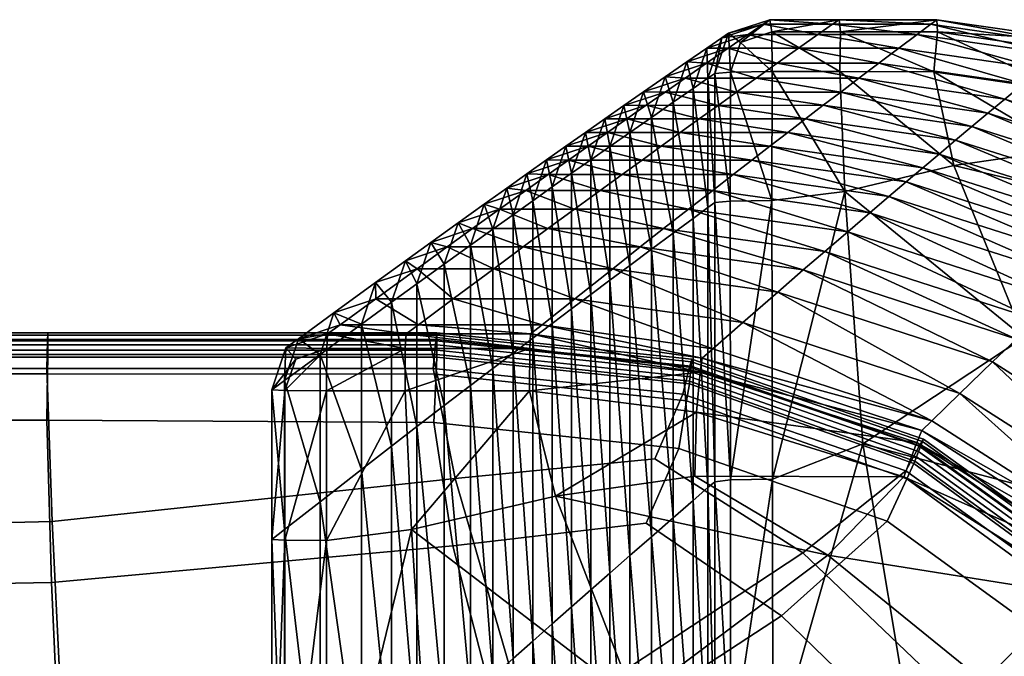
# Model space of a CAD drawing. Units: metres. Extents: x -0.462 to 0.462, y -0.463 to 0.463.
# Drawn here: x 0.394 to 0.435, y 0.436 to 0.463 of the extents above; entities that cross this region are included whole.
import ezdxf

# ---------------------------------------------------------------- set-up
doc = ezdxf.new("R2010")
doc.units = ezdxf.units.M
doc.header["$MEASUREMENT"] = 0
doc.layers.add('Layer001', color=7, linetype='Continuous', true_color=0x876e08)

# ---------------------------------------------------------------- blocks, each defined once
blk = doc.blocks.new('a29c1f14-3b85-4a56-9586-db75f5b9cfe3')
at = {"layer": 'Layer001', "color": 53, "true_color": 0xe0c657, "invisible_edges": 12}
for points in [[(0.394983, 0.442044, 0.395007), (0.368268, 0.441443, 0.395007), (0.368268, 0.448439, 0.395007)], [(0.368268, 0.441443, 0.395007), (0.394983, 0.442044, 0.395007), (0.395756, 0.425977, 0.395007)], [(0.395756, 0.425977, 0.395007), (0.368268, 0.423575, 0.395007), (0.368268, 0.441443, 0.395007)], [(0.368268, 0.422027, 0.420007), (0.395618, 0.424239, 0.420007), (0.394957, 0.43949, 0.420003)], [(0.394957, 0.43949, 0.420003), (0.368268, 0.438976, 0.420003), (0.368268, 0.422027, 0.420007)]]:
    blk.add_3dface(points, dxfattribs=at)
at = {"layer": 'Layer001', "color": 214, "true_color": 0xb11c95}
mesh = blk.add_polyface(dxfattribs=at)
corners = [(0.423771, 0.462074, 0.001015), (0.425071, 0.462527, 0.000571), (0.425088, 0.460862), (0.423343, 0.460838, 0.000571), (0.418885, 0.459438, 0.095266), (0.419715, 0.460016, 0.07767), (0.419139, 0.458316, 0.07767), (0.422826, 0.45945, 0.112146), (0.423605, 0.460006, 0.095266), (0.420616, 0.460006, 0.095266), (0.419819, 0.459451, 0.112146), (0.424418, 0.460583, 0.07767), (0.421446, 0.460583, 0.07767), (0.427225, 0.459451, 0.112146), (0.420621, 0.460645, 0.058448), (0.420045, 0.458947, 0.058448), (0.421527, 0.461273, 0.039192), (0.420951, 0.459578, 0.039192), (0.425305, 0.461211, 0.058448), (0.422351, 0.461211, 0.058448), (0.423256, 0.461838, 0.039192), (0.422359, 0.461848, 0.021491), (0.421783, 0.460155, 0.021491), (0.422983, 0.462277, 0.008227), (0.422407, 0.460587, 0.008227), (0.424088, 0.462412, 0.021491), (0.426192, 0.461838, 0.039192), (0.424711, 0.462841, 0.008227), (0.423264, 0.46247, 0.002284), (0.422688, 0.46078, 0.002284), (0.424992, 0.463033, 0.002284), (0.422037, 0.458886, 0.129216)]
mesh.append_faces([[corners[k] for k in face] for face in [(0, 1, 2), (2, 3, 0), (4, 5, 6), (7, 8, 9), (9, 10, 7), (8, 11, 12), (12, 9, 8), (5, 4, 9), (9, 12, 5), (10, 9, 4), (8, 7, 13), (5, 14, 15), (14, 16, 17), (17, 15, 14), (11, 18, 19), (19, 12, 11), (20, 19, 18), (16, 14, 19), (19, 20, 16), (14, 5, 12), (12, 19, 14), (16, 21, 22), (22, 17, 16), (21, 23, 24), (24, 22, 21), (25, 20, 26), (23, 21, 25), (25, 27, 23), (21, 16, 20), (20, 25, 21), (23, 28, 29), (29, 24, 23), (28, 0, 3), (3, 29, 28), (0, 28, 30), (30, 1, 0), (28, 23, 27), (27, 30, 28), (31, 7, 10)]], dxfattribs={"vtx2": -1, "color": 214})
mesh = blk.add_polyface(dxfattribs=at)
corners = [(0.432689, 0.456939), (0.428127, 0.455849), (0.427925, 0.460862), (0.431859, 0.460847), (0.427954, 0.462527, 0.000571), (0.425083, 0.455477), (0.425088, 0.460862), (0.425071, 0.462527, 0.000571), (0.430692, 0.456245, 0.180984), (0.431388, 0.456835, 0.163557), (0.424998, 0.457746, 0.163557), (0.424244, 0.457164, 0.180984), (0.432073, 0.457413, 0.146384), (0.425742, 0.458317, 0.146384), (0.427956, 0.460006, 0.095266), (0.427225, 0.459451, 0.112146), (0.43344, 0.458561, 0.112146), (0.428719, 0.460583, 0.07767), (0.434114, 0.459124, 0.095266), (0.424418, 0.460583, 0.07767), (0.423605, 0.460006, 0.095266), (0.425305, 0.461211, 0.058448), (0.426192, 0.461838, 0.039192), (0.423256, 0.461838, 0.039192), (0.429552, 0.461211, 0.058448), (0.430385, 0.461838, 0.039192), (0.427006, 0.462412, 0.021491), (0.424088, 0.462412, 0.021491), (0.427616, 0.462841, 0.008227), (0.424711, 0.462841, 0.008227), (0.43115, 0.462412, 0.021491), (0.431722, 0.462841, 0.008227), (0.427892, 0.463033, 0.002284), (0.424992, 0.463033, 0.002284), (0.43198, 0.463033, 0.002284), (0.426485, 0.458886, 0.129216), (0.422826, 0.45945, 0.112146), (0.432758, 0.45799, 0.129216)]
mesh.append_faces([[corners[k] for k in face] for face in [(0, 1, 2), (3, 2, 4), (1, 5, 6), (6, 2, 1), (7, 4, 2), (2, 6, 7), (8, 9, 10), (10, 11, 8), (9, 12, 13), (13, 10, 9), (14, 15, 16), (17, 14, 18), (19, 20, 14), (14, 17, 19), (15, 14, 20), (21, 22, 23), (22, 21, 24), (24, 25, 22), (21, 19, 17), (17, 24, 21), (22, 26, 27), (26, 28, 29), (29, 27, 26), (28, 26, 30), (30, 31, 28), (26, 22, 25), (25, 30, 26), (28, 32, 33), (33, 29, 28), (32, 4, 7), (7, 33, 32), (4, 32, 34), (32, 28, 31), (31, 34, 32), (35, 15, 36), (12, 37, 35), (35, 13, 12), (15, 35, 37)]], dxfattribs={"vtx2": -1, "color": 214})
mesh = blk.add_polyface(dxfattribs=at)
corners = [(0.442066, 0.454686), (0.437342, 0.457601), (0.437374, 0.460047), (0.444958, 0.457696), (0.437757, 0.461691, 0.000571), (0.432689, 0.456939), (0.431859, 0.460847), (0.427925, 0.460862), (0.427954, 0.462527, 0.000571), (0.431999, 0.462523, 0.000571), (0.43344, 0.458561, 0.112146), (0.434114, 0.459124, 0.095266), (0.427956, 0.460006, 0.095266), (0.434817, 0.459708, 0.07767), (0.428719, 0.460583, 0.07767), (0.442524, 0.456477, 0.095266), (0.44318, 0.457084, 0.07767), (0.441895, 0.455893, 0.112146), (0.435585, 0.460344, 0.058448), (0.429552, 0.461211, 0.058448), (0.436354, 0.460979, 0.039192), (0.430385, 0.461838, 0.039192), (0.443897, 0.457744, 0.058448), (0.444616, 0.458402, 0.039192), (0.437059, 0.46156, 0.021491), (0.43115, 0.462412, 0.021491), (0.437586, 0.461995, 0.008227), (0.431722, 0.462841, 0.008227), (0.445274, 0.459006, 0.021491), (0.437823, 0.462189, 0.002284), (0.43198, 0.463033, 0.002284), (0.445988, 0.459659, 0.002284), (0.445767, 0.459457, 0.008227), (0.432758, 0.45799, 0.129216), (0.441258, 0.455301, 0.129216), (0.427225, 0.459451, 0.112146)]
mesh.append_faces([[corners[k] for k in face] for face in [(0, 1, 2), (2, 3, 0), (3, 2, 4), (1, 5, 6), (6, 2, 1), (7, 6, 5), (8, 9, 6), (9, 4, 2), (2, 6, 9), (10, 11, 12), (11, 13, 14), (13, 11, 15), (15, 16, 13), (11, 10, 17), (17, 15, 11), (13, 18, 19), (19, 14, 13), (18, 20, 21), (21, 19, 18), (20, 18, 22), (22, 23, 20), (18, 13, 16), (16, 22, 18), (20, 24, 25), (25, 21, 20), (24, 26, 27), (27, 25, 24), (26, 24, 28), (24, 20, 23), (23, 28, 24), (26, 29, 30), (30, 27, 26), (29, 4, 9), (9, 30, 29), (30, 9, 8), (4, 29, 31), (29, 26, 32), (10, 33, 34), (33, 10, 35)]], dxfattribs={"vtx2": -1, "color": 214})
mesh = blk.add_polyface(dxfattribs=at)
corners = [(0.425083, 0.455477), (0.423341, 0.455448, 0.000571), (0.423343, 0.460838, 0.000571), (0.425088, 0.460862), (0.425324, 0.451642, 0.314927), (0.426389, 0.452566, 0.288367), (0.419577, 0.45353, 0.288367), (0.418422, 0.452617, 0.314927), (0.427289, 0.45334, 0.265961), (0.420552, 0.454294, 0.265961), (0.421598, 0.45511, 0.241933), (0.422605, 0.455894, 0.218758), (0.428253, 0.454166, 0.241933), (0.417902, 0.455894, 0.218758), (0.416829, 0.45511, 0.241933), (0.419649, 0.457164, 0.180984), (0.41882, 0.456562, 0.198913), (0.423466, 0.456562, 0.198913), (0.424244, 0.457164, 0.180984), (0.420453, 0.457746, 0.163557), (0.421245, 0.458317, 0.146384), (0.418203, 0.458317, 0.146384), (0.424998, 0.457746, 0.163557), (0.425742, 0.458317, 0.146384), (0.420045, 0.458947, 0.058448), (0.419139, 0.458316, 0.07767), (0.419715, 0.460016, 0.07767), (0.420953, 0.454103, 0.039192), (0.420046, 0.453431, 0.058448), (0.420951, 0.459578, 0.039192), (0.419139, 0.452757, 0.07767), (0.422407, 0.45518, 0.008227), (0.421784, 0.454719, 0.021491), (0.421783, 0.460155, 0.021491), (0.422407, 0.460587, 0.008227), (0.422688, 0.455386, 0.002284), (0.422688, 0.46078, 0.002284), (0.422826, 0.45945, 0.112146), (0.422037, 0.458886, 0.129216), (0.426485, 0.458886, 0.129216), (0.419013, 0.458886, 0.129216), (0.419819, 0.459451, 0.112146)]
mesh.append_faces([[corners[k] for k in face] for face in [(0, 1, 2), (2, 3, 0), (4, 5, 6), (6, 7, 4), (5, 8, 9), (9, 6, 5), (10, 9, 8), (11, 10, 12), (10, 11, 13), (9, 10, 14), (15, 16, 17), (17, 18, 15), (16, 13, 11), (11, 17, 16), (19, 20, 21), (20, 19, 22), (22, 23, 20), (19, 15, 18), (18, 22, 19), (24, 25, 26), (27, 28, 24), (24, 29, 27), (28, 30, 25), (25, 24, 28), (31, 32, 33), (33, 34, 31), (32, 27, 29), (29, 33, 32), (1, 35, 36), (36, 2, 1), (35, 31, 34), (34, 36, 35), (37, 38, 39), (38, 20, 23), (23, 39, 38), (20, 38, 40), (40, 21, 20), (41, 40, 38)]], dxfattribs={"vtx2": -1, "color": 214})
mesh = blk.add_polyface(dxfattribs=at)
corners = [(0.415715, 0.454294, 0.265961), (0.414677, 0.45353, 0.288367), (0.419577, 0.45353, 0.288367), (0.420552, 0.454294, 0.265961), (0.418422, 0.452617, 0.314927), (0.416829, 0.45511, 0.241933), (0.417902, 0.455894, 0.218758), (0.414789, 0.455894, 0.218758), (0.421598, 0.45511, 0.241933), (0.41882, 0.456562, 0.198913), (0.415727, 0.456562, 0.198913), (0.419649, 0.457164, 0.180984), (0.416574, 0.457164, 0.180984), (0.414837, 0.456591, 0.180984), (0.415659, 0.457174, 0.163557), (0.416468, 0.457747, 0.146384), (0.41589, 0.456036, 0.146384), (0.420453, 0.457746, 0.163557), (0.417395, 0.457746, 0.163557), (0.418203, 0.458317, 0.146384), (0.418087, 0.458882, 0.112146), (0.418885, 0.459438, 0.095266), (0.418308, 0.457735, 0.095266), (0.417509, 0.457176, 0.112146), (0.419139, 0.458316, 0.07767), (0.419139, 0.452757, 0.07767), (0.418308, 0.452138, 0.095266), (0.417509, 0.451542, 0.112146), (0.419819, 0.459451, 0.112146), (0.417279, 0.458317, 0.129216), (0.419013, 0.458886, 0.129216), (0.416701, 0.450937, 0.129216), (0.416701, 0.456609, 0.129216), (0.41589, 0.450327, 0.146384), (0.416836, 0.451358, 0.351419), (0.413446, 0.452617, 0.314927)]
mesh.append_faces([[corners[k] for k in face] for face in [(0, 1, 2), (2, 3, 0), (4, 2, 1), (5, 6, 7), (6, 5, 8), (5, 0, 3), (6, 9, 10), (10, 7, 6), (9, 11, 12), (12, 10, 9), (10, 12, 13), (14, 15, 16), (11, 17, 18), (18, 12, 11), (19, 18, 17), (15, 14, 18), (18, 19, 15), (12, 18, 14), (20, 21, 22), (22, 23, 20), (24, 22, 21), (25, 26, 22), (22, 24, 25), (26, 27, 23), (23, 22, 26), (21, 20, 28), (20, 29, 30), (30, 28, 20), (29, 15, 19), (19, 30, 29), (27, 31, 32), (32, 23, 27), (31, 33, 16), (16, 32, 31), (15, 29, 32), (32, 16, 15), (29, 20, 23), (23, 32, 29), (34, 4, 35)]], dxfattribs={"vtx2": -1, "color": 214})
mesh = blk.add_polyface(dxfattribs=at)
corners = [(0.425099, 0.443811), (0.425083, 0.455477), (0.428127, 0.455849), (0.435621, 0.449738), (0.442066, 0.454686), (0.448512, 0.449636), (0.432689, 0.456939), (0.42888, 0.445297), (0.437342, 0.457601), (0.427289, 0.45334, 0.265961), (0.426389, 0.452566, 0.288367), (0.435307, 0.449675, 0.288367), (0.436148, 0.450477, 0.265961), (0.425324, 0.451642, 0.314927), (0.434311, 0.448717, 0.314927), (0.428253, 0.454166, 0.241933), (0.421598, 0.45511, 0.241933), (0.429181, 0.45496, 0.218758), (0.422605, 0.455894, 0.218758), (0.437048, 0.451334, 0.241933), (0.444547, 0.445164, 0.265961), (0.437915, 0.452157, 0.218758), (0.445397, 0.446068, 0.241933), (0.429975, 0.455637, 0.198913), (0.423466, 0.456562, 0.198913), (0.430692, 0.456245, 0.180984), (0.424244, 0.457164, 0.180984), (0.438657, 0.452859, 0.198913), (0.446216, 0.446937, 0.218758), (0.439326, 0.453491, 0.180984), (0.446916, 0.447678, 0.198913), (0.439976, 0.454102, 0.163557), (0.447548, 0.448345, 0.180984), (0.432073, 0.457413, 0.146384), (0.431388, 0.456835, 0.163557), (0.440617, 0.454702, 0.146384), (0.441258, 0.455301, 0.129216), (0.441895, 0.455893, 0.112146), (0.43344, 0.458561, 0.112146), (0.432758, 0.45799, 0.129216), (0.423862, 0.450367, 0.351419), (0.432945, 0.447395, 0.351419), (0.422606, 0.44927, 0.382778), (0.431771, 0.446257, 0.382778)]
mesh.append_faces([[corners[k] for k in face] for face in [(0, 1, 2), (3, 4, 5), (2, 6, 3), (3, 7, 2), (6, 8, 4), (4, 3, 6), (9, 10, 11), (11, 12, 9), (10, 13, 14), (14, 11, 10), (9, 15, 16), (15, 17, 18), (19, 12, 20), (21, 19, 22), (17, 15, 19), (19, 21, 17), (15, 9, 12), (12, 19, 15), (17, 23, 24), (24, 18, 17), (23, 25, 26), (26, 24, 23), (27, 21, 28), (29, 27, 30), (25, 23, 27), (27, 29, 25), (23, 17, 21), (21, 27, 23), (31, 29, 32), (33, 34, 31), (31, 35, 33), (34, 25, 29), (29, 31, 34), (36, 37, 38), (39, 33, 35), (35, 36, 39), (13, 40, 41), (41, 14, 13), (40, 42, 43)]], dxfattribs={"vtx2": -1, "color": 214})
mesh = blk.add_polyface(dxfattribs=at)
corners = [(0.408495, 0.452039, 0.314927), (0.409753, 0.452953, 0.288367), (0.409172, 0.451221, 0.288367), (0.410814, 0.453718, 0.265961), (0.410233, 0.451989, 0.265961), (0.413446, 0.452617, 0.314927), (0.414677, 0.45353, 0.288367), (0.411495, 0.45353, 0.288367), (0.410238, 0.452617, 0.314927), (0.415715, 0.454294, 0.265961), (0.412555, 0.454294, 0.265961), (0.418422, 0.452617, 0.314927), (0.411952, 0.454535, 0.241933), (0.411372, 0.45281, 0.241933), (0.413049, 0.45532, 0.218758), (0.41247, 0.453599, 0.218758), (0.416829, 0.45511, 0.241933), (0.413692, 0.45511, 0.241933), (0.414789, 0.455894, 0.218758), (0.41399, 0.455989, 0.198913), (0.41341, 0.454271, 0.198913), (0.414837, 0.456591, 0.180984), (0.414259, 0.454875, 0.180984), (0.414259, 0.44909, 0.180984), (0.41341, 0.448446, 0.198913), (0.415727, 0.456562, 0.198913), (0.415659, 0.457174, 0.163557), (0.41508, 0.455461, 0.163557), (0.41589, 0.456036, 0.146384), (0.41589, 0.450327, 0.146384), (0.41508, 0.449714, 0.163557), (0.416574, 0.457164, 0.180984), (0.411755, 0.451358, 0.351419)]
mesh.append_faces([[corners[k] for k in face] for face in [(0, 1, 2), (1, 3, 4), (5, 6, 7), (7, 8, 5), (6, 9, 10), (10, 7, 6), (3, 1, 7), (7, 10, 3), (1, 0, 8), (8, 7, 1), (6, 5, 11), (3, 12, 13), (13, 4, 3), (12, 14, 15), (15, 13, 12), (9, 16, 17), (17, 10, 9), (18, 17, 16), (14, 12, 17), (17, 18, 14), (12, 3, 10), (10, 17, 12), (14, 19, 20), (20, 15, 14), (19, 21, 22), (22, 20, 19), (20, 22, 23), (15, 20, 24), (21, 19, 25), (19, 14, 18), (18, 25, 19), (21, 26, 27), (27, 22, 21), (28, 27, 26), (27, 28, 29), (22, 27, 30), (26, 21, 31), (32, 5, 8)]], dxfattribs={"vtx2": -1, "color": 214})
mesh = blk.add_polyface(dxfattribs=at)
corners = [(0.423345, 0.443782, 0.000571), (0.423341, 0.455448, 0.000571), (0.425083, 0.455477), (0.425099, 0.443811), (0.422078, 0.448294, 0.394735), (0.422157, 0.448879, 0.393939), (0.414986, 0.449888, 0.393939), (0.414951, 0.449276, 0.394735), (0.422606, 0.44927, 0.382778), (0.415472, 0.450274, 0.382778), (0.410302, 0.450274, 0.382778), (0.409785, 0.449888, 0.393939), (0.409748, 0.449276, 0.394735), (0.41247, 0.447729, 0.218758), (0.411372, 0.44689, 0.241933), (0.411372, 0.45281, 0.241933), (0.41247, 0.453599, 0.218758), (0.414259, 0.44909, 0.180984), (0.41341, 0.448446, 0.198913), (0.41341, 0.454271, 0.198913), (0.41589, 0.450327, 0.146384), (0.41508, 0.449714, 0.163557), (0.41508, 0.455461, 0.163557), (0.414259, 0.454875, 0.180984), (0.417509, 0.451542, 0.112146), (0.418308, 0.452138, 0.095266), (0.418308, 0.43989, 0.095266), (0.419139, 0.452757, 0.07767), (0.419139, 0.440618, 0.07767), (0.420046, 0.453431, 0.058448), (0.420046, 0.44141, 0.058448), (0.420953, 0.454103, 0.039192), (0.420953, 0.442201, 0.039192), (0.421784, 0.454719, 0.021491), (0.421784, 0.442925, 0.021491), (0.422407, 0.45518, 0.008227), (0.422407, 0.443467, 0.008227), (0.422688, 0.455386, 0.002284), (0.422688, 0.44371, 0.002284), (0.416701, 0.450937, 0.129216), (0.416701, 0.438479, 0.129216), (0.417509, 0.439189, 0.112146), (0.414939, 0.447516, 0.395001), (0.421932, 0.446616, 0.395001), (0.409736, 0.447515, 0.395001), (0.423862, 0.450367, 0.351419), (0.416836, 0.451358, 0.351419), (0.425324, 0.451642, 0.314927), (0.418422, 0.452617, 0.314927), (0.413446, 0.452617, 0.314927), (0.411755, 0.451358, 0.351419)]
mesh.append_faces([[corners[k] for k in face] for face in [(0, 1, 2), (2, 3, 0), (4, 5, 6), (6, 7, 4), (5, 8, 9), (9, 6, 5), (10, 11, 6), (6, 9, 10), (11, 12, 7), (7, 6, 11), (13, 14, 15), (15, 16, 13), (17, 18, 19), (18, 13, 16), (20, 21, 22), (21, 17, 23), (24, 25, 26), (25, 27, 28), (27, 29, 30), (29, 31, 32), (31, 33, 34), (33, 35, 36), (36, 34, 33), (35, 37, 38), (38, 36, 35), (37, 1, 0), (0, 38, 37), (20, 39, 40), (39, 24, 41), (4, 7, 42), (42, 43, 4), (44, 42, 7), (8, 45, 46), (46, 9, 8), (45, 47, 48), (48, 46, 45), (49, 50, 46), (50, 10, 9), (9, 46, 50)]], dxfattribs={"vtx2": -1, "color": 214})
mesh = blk.add_polyface(dxfattribs=at)
corners = [(0.428127, 0.455849), (0.42888, 0.445297), (0.425099, 0.443811), (0.431021, 0.432525), (0.425119, 0.432135), (0.443997, 0.430482), (0.440845, 0.442146), (0.448512, 0.449636), (0.435621, 0.449738), (0.44041, 0.440712, 0.382778), (0.431771, 0.446257, 0.382778), (0.431351, 0.445852, 0.393939), (0.440014, 0.440285, 0.393939), (0.422606, 0.44927, 0.382778), (0.422157, 0.448879, 0.393939), (0.422078, 0.448294, 0.394735), (0.43114, 0.445349, 0.394735), (0.439642, 0.439907, 0.394735), (0.44559, 0.431654, 0.393939), (0.445089, 0.431439, 0.394735), (0.442812, 0.443307, 0.314927), (0.443753, 0.444317, 0.288367), (0.435307, 0.449675, 0.288367), (0.434311, 0.448717, 0.314927), (0.444547, 0.445164, 0.265961), (0.436148, 0.450477, 0.265961), (0.445397, 0.446068, 0.241933), (0.437048, 0.451334, 0.241933), (0.421854, 0.443937, 0.395001), (0.427419, 0.44063, 0.395001), (0.430593, 0.443916, 0.395001), (0.434587, 0.434829, 0.395001), (0.438607, 0.438857, 0.395001), (0.421932, 0.446616, 0.395001), (0.443658, 0.43088, 0.395001), (0.419328, 0.434567, 0.395001), (0.425264, 0.425519, 0.395001), (0.441521, 0.441912, 0.351419), (0.432945, 0.447395, 0.351419), (0.423862, 0.450367, 0.351419)]
mesh.append_faces([[corners[k] for k in face] for face in [(0, 1, 2), (1, 3, 4), (4, 2, 1), (5, 3, 6), (7, 6, 8), (6, 3, 1), (1, 8, 6), (9, 10, 11), (11, 12, 9), (10, 13, 14), (14, 11, 10), (15, 16, 11), (11, 14, 15), (16, 17, 12), (12, 11, 16), (9, 12, 18), (12, 17, 19), (20, 21, 22), (22, 23, 20), (21, 24, 25), (25, 22, 21), (24, 26, 27), (28, 29, 30), (29, 31, 32), (32, 30, 29), (17, 16, 30), (30, 32, 17), (16, 15, 33), (33, 30, 16), (34, 32, 31), (19, 17, 32), (31, 29, 35), (35, 36, 31), (9, 37, 38), (38, 10, 9), (37, 20, 23), (23, 38, 37), (10, 38, 39)]], dxfattribs={"vtx2": -1, "color": 214})
mesh = blk.add_polyface(dxfattribs=at)
corners = [(0.42335, 0.432106, 0.000571), (0.423345, 0.443782, 0.000571), (0.425099, 0.443811), (0.425119, 0.432135), (0.414259, 0.44909, 0.180984), (0.41508, 0.449714, 0.163557), (0.41508, 0.437042, 0.163557), (0.414259, 0.43631, 0.180984), (0.41589, 0.450327, 0.146384), (0.41589, 0.437762, 0.146384), (0.41589, 0.425188, 0.146384), (0.41508, 0.424362, 0.163557), (0.418308, 0.43989, 0.095266), (0.417509, 0.439189, 0.112146), (0.417509, 0.451542, 0.112146), (0.419139, 0.440618, 0.07767), (0.418308, 0.452138, 0.095266), (0.419139, 0.42847, 0.07767), (0.418308, 0.427633, 0.095266), (0.417509, 0.426828, 0.112146), (0.420046, 0.44141, 0.058448), (0.419139, 0.452757, 0.07767), (0.420953, 0.442201, 0.039192), (0.420046, 0.453431, 0.058448), (0.420953, 0.430289, 0.039192), (0.420046, 0.42938, 0.058448), (0.421784, 0.442925, 0.021491), (0.420953, 0.454103, 0.039192), (0.422407, 0.431746, 0.008227), (0.421784, 0.431123, 0.021491), (0.422407, 0.443467, 0.008227), (0.422688, 0.432025, 0.002284), (0.422688, 0.44371, 0.002284), (0.416701, 0.438479, 0.129216), (0.416701, 0.426012, 0.129216), (0.416701, 0.450937, 0.129216), (0.416036, 0.443111, 0.395001), (0.421854, 0.443937, 0.395001), (0.421932, 0.446616, 0.395001), (0.414939, 0.447516, 0.395001), (0.430593, 0.443916, 0.395001), (0.419328, 0.434567, 0.395001), (0.41001, 0.441714, 0.395001), (0.427419, 0.44063, 0.395001)]
mesh.append_faces([[corners[k] for k in face] for face in [(0, 1, 2), (2, 3, 0), (4, 5, 6), (6, 7, 4), (5, 8, 9), (9, 6, 5), (6, 9, 10), (7, 6, 11), (12, 13, 14), (15, 12, 16), (17, 18, 12), (12, 15, 17), (18, 19, 13), (13, 12, 18), (20, 15, 21), (22, 20, 23), (24, 25, 20), (20, 22, 24), (25, 17, 15), (15, 20, 25), (26, 22, 27), (28, 29, 26), (26, 30, 28), (29, 24, 22), (22, 26, 29), (0, 31, 32), (32, 1, 0), (31, 28, 30), (30, 32, 31), (33, 13, 19), (9, 33, 34), (33, 9, 8), (13, 33, 35), (36, 37, 38), (38, 39, 36), (40, 38, 37), (41, 36, 42), (43, 37, 36), (36, 41, 43)]], dxfattribs={"vtx2": -1, "color": 214})
mesh = blk.add_polyface(dxfattribs=at)
corners = [(0.405175, 0.44883, 0.394529), (0.404749, 0.449304, 0.393939), (0.404166, 0.447554, 0.393939), (0.404711, 0.447526, 0.394735), (0.405279, 0.449691, 0.382778), (0.404695, 0.447943, 0.382778), (0.409748, 0.449276, 0.394735), (0.409785, 0.449888, 0.393939), (0.406497, 0.449888, 0.393939), (0.40646, 0.449276, 0.394735), (0.410302, 0.450274, 0.382778), (0.407026, 0.450274, 0.382778), (0.409172, 0.451221, 0.288367), (0.407913, 0.450303, 0.314927), (0.408495, 0.452039, 0.314927), (0.410233, 0.451989, 0.265961), (0.409753, 0.452953, 0.288367), (0.410233, 0.446015, 0.265961), (0.409172, 0.445197, 0.288367), (0.407913, 0.444219, 0.314927), (0.411372, 0.44689, 0.241933), (0.411372, 0.45281, 0.241933), (0.406447, 0.447516, 0.395001), (0.409736, 0.447515, 0.395001), (0.414951, 0.449276, 0.394735), (0.406765, 0.450777, 0.351419), (0.406183, 0.449034, 0.351419), (0.406182, 0.442868, 0.351419), (0.411755, 0.451358, 0.351419), (0.40851, 0.451358, 0.351419), (0.410238, 0.452617, 0.314927)]
mesh.append_faces([[corners[k] for k in face] for face in [(0, 1, 2), (2, 3, 0), (1, 4, 5), (5, 2, 1), (6, 7, 8), (8, 9, 6), (7, 10, 11), (11, 8, 7), (4, 1, 8), (8, 11, 4), (1, 0, 9), (9, 8, 1), (12, 13, 14), (15, 12, 16), (17, 18, 12), (12, 15, 17), (18, 19, 13), (13, 12, 18), (20, 17, 15), (15, 21, 20), (6, 9, 22), (22, 23, 6), (9, 0, 3), (3, 22, 9), (24, 6, 23), (4, 25, 26), (26, 5, 4), (25, 14, 13), (13, 26, 25), (26, 13, 19), (5, 26, 27), (10, 28, 29), (29, 11, 10), (30, 29, 28), (14, 25, 29), (29, 30, 14), (25, 4, 11), (11, 29, 25)]], dxfattribs={"vtx2": -1, "color": 214})
mesh = blk.add_polyface(dxfattribs=at)
corners = [(0.404711, 0.44126, 0.394735), (0.404165, 0.441291, 0.393939), (0.404166, 0.427169, 0.393939), (0.404711, 0.427133, 0.394735), (0.404694, 0.441705, 0.382778), (0.404695, 0.427654, 0.382778), (0.404166, 0.447554, 0.393939), (0.404695, 0.447943, 0.382778), (0.404711, 0.447526, 0.394735), (0.407913, 0.444219, 0.314927), (0.409172, 0.445197, 0.288367), (0.409172, 0.431744, 0.288367), (0.407913, 0.430598, 0.314927), (0.410233, 0.446015, 0.265961), (0.410233, 0.432703, 0.265961), (0.411372, 0.44689, 0.241933), (0.411372, 0.433728, 0.241933), (0.41247, 0.447729, 0.218758), (0.41247, 0.434713, 0.218758), (0.41341, 0.448446, 0.198913), (0.41341, 0.435553, 0.198913), (0.414259, 0.44909, 0.180984), (0.414259, 0.43631, 0.180984), (0.414259, 0.423521, 0.180984), (0.406447, 0.441249, 0.395001), (0.406447, 0.447516, 0.395001), (0.41001, 0.441714, 0.395001), (0.409736, 0.447515, 0.395001), (0.406447, 0.427119, 0.395001), (0.410833, 0.428979, 0.395001), (0.416036, 0.443111, 0.395001), (0.414939, 0.447516, 0.395001), (0.419328, 0.434567, 0.395001), (0.406182, 0.442868, 0.351419), (0.406183, 0.429016, 0.351419), (0.406183, 0.449034, 0.351419)]
mesh.append_faces([[corners[k] for k in face] for face in [(0, 1, 2), (2, 3, 0), (1, 4, 5), (5, 2, 1), (4, 1, 6), (6, 7, 4), (1, 0, 8), (8, 6, 1), (9, 10, 11), (11, 12, 9), (10, 13, 14), (14, 11, 10), (13, 15, 16), (16, 14, 13), (15, 17, 18), (18, 16, 15), (17, 19, 20), (20, 18, 17), (19, 21, 22), (22, 20, 19), (20, 22, 23), (0, 24, 25), (25, 8, 0), (24, 26, 27), (27, 25, 24), (26, 24, 28), (28, 29, 26), (24, 0, 3), (3, 28, 24), (26, 30, 31), (31, 27, 26), (26, 29, 32), (4, 33, 34), (34, 5, 4), (33, 9, 12), (12, 34, 33), (9, 33, 35), (33, 4, 7)]], dxfattribs={"vtx2": -1, "color": 214})
mesh = blk.add_polyface(dxfattribs=at)
corners = [(0.404166, 0.427169, 0.393939), (0.404695, 0.427654, 0.382778), (0.404696, 0.413597, 0.382778), (0.404711, 0.427133, 0.394735), (0.404167, 0.413041, 0.393939), (0.410233, 0.419383, 0.265961), (0.409172, 0.418283, 0.288367), (0.409172, 0.431744, 0.288367), (0.410233, 0.432703, 0.265961), (0.407913, 0.41697, 0.314927), (0.407913, 0.430598, 0.314927), (0.41247, 0.421689, 0.218758), (0.411372, 0.420559, 0.241933), (0.411372, 0.433728, 0.241933), (0.41247, 0.434713, 0.218758), (0.41341, 0.422653, 0.198913), (0.41341, 0.416804, 0.198913), (0.414259, 0.423521, 0.180984), (0.414259, 0.417711, 0.180984), (0.41341, 0.435553, 0.198913), (0.41508, 0.424362, 0.163557), (0.41508, 0.418591, 0.163557), (0.41589, 0.425188, 0.146384), (0.41589, 0.419454, 0.146384), (0.41508, 0.437042, 0.163557), (0.414259, 0.43631, 0.180984), (0.417509, 0.426828, 0.112146), (0.418308, 0.427633, 0.095266), (0.418308, 0.422011, 0.095266), (0.417509, 0.42117, 0.112146), (0.419139, 0.42847, 0.07767), (0.419139, 0.422886, 0.07767), (0.419725, 0.42116, 0.07767), (0.418894, 0.420283, 0.095266), (0.416701, 0.426012, 0.129216), (0.416701, 0.438479, 0.129216), (0.41589, 0.437762, 0.146384), (0.416701, 0.420316, 0.129216), (0.406447, 0.427119, 0.395001), (0.404712, 0.413, 0.394735), (0.410833, 0.428979, 0.395001), (0.406452, 0.412984, 0.395001), (0.413213, 0.413479, 0.395001), (0.425264, 0.425519, 0.395001), (0.419328, 0.434567, 0.395001), (0.406183, 0.429016, 0.351419), (0.406183, 0.415157, 0.351419)]
mesh.append_faces([[corners[k] for k in face] for face in [(0, 1, 2), (3, 0, 4), (5, 6, 7), (7, 8, 5), (6, 9, 10), (10, 7, 6), (11, 12, 13), (13, 14, 11), (12, 5, 8), (8, 13, 12), (11, 15, 16), (15, 17, 18), (17, 15, 19), (15, 11, 14), (14, 19, 15), (17, 20, 21), (20, 22, 23), (23, 21, 20), (22, 20, 24), (20, 17, 25), (26, 27, 28), (28, 29, 26), (27, 30, 31), (31, 28, 27), (32, 33, 28), (28, 31, 32), (29, 28, 33), (26, 34, 35), (34, 22, 36), (22, 34, 37), (37, 23, 22), (34, 26, 29), (29, 37, 34), (38, 3, 39), (40, 38, 41), (40, 42, 43), (43, 44, 40), (45, 10, 9), (1, 45, 46)]], dxfattribs={"vtx2": -1, "color": 214})
blk = doc.blocks.new('75d7efc7-07b4-476a-81d3-1f37ae67536c')
at = {"layer": 'Layer001', "color": 53, "true_color": 0xe0c657, "invisible_edges": 12}
for points in [[(0.394791, 0.449942, 0.396274), (0.368268, 0.449942, 0.396274), (0.368268, 0.449841, 0.398473)], [(0.394782, 0.449595, 0.395323), (0.368268, 0.449595, 0.395323), (0.368268, 0.449942, 0.396274)], [(0.368268, 0.449942, 0.396274), (0.394791, 0.449942, 0.396274), (0.394782, 0.449595, 0.395323)], [(0.368268, 0.449841, 0.398473), (0.394791, 0.449841, 0.398473), (0.394791, 0.449942, 0.396274)], [(0.368268, 0.449841, 0.398473), (0.368268, 0.449654, 0.402535), (0.394791, 0.449654, 0.402535)], [(0.394791, 0.449654, 0.402535), (0.394791, 0.449841, 0.398473), (0.368268, 0.449841, 0.398473)], [(0.411027, 0.449595, 0.395323), (0.394782, 0.449595, 0.395323), (0.394791, 0.449942, 0.396274)], [(0.411066, 0.449942, 0.396274), (0.394791, 0.449942, 0.396274), (0.394791, 0.449841, 0.398473)], [(0.394791, 0.449942, 0.396274), (0.411066, 0.449942, 0.396274), (0.411027, 0.449595, 0.395323)], [(0.394791, 0.449841, 0.398473), (0.411066, 0.449841, 0.398473), (0.411066, 0.449942, 0.396274)], [(0.394791, 0.449654, 0.402535), (0.411066, 0.449654, 0.402535), (0.411066, 0.449841, 0.398473)], [(0.411066, 0.449841, 0.398473), (0.394791, 0.449841, 0.398473), (0.394791, 0.449654, 0.402535)], [(0.421636, 0.448494, 0.395323), (0.411027, 0.449595, 0.395323), (0.411066, 0.449942, 0.396274)], [(0.421728, 0.448829, 0.396274), (0.411066, 0.449942, 0.396274), (0.411066, 0.449841, 0.398473)], [(0.411066, 0.449942, 0.396274), (0.421728, 0.448829, 0.396274), (0.421636, 0.448494, 0.395323)], [(0.411066, 0.449841, 0.398473), (0.421718, 0.448728, 0.398473), (0.421728, 0.448829, 0.396274)], [(0.421718, 0.448728, 0.398473), (0.411066, 0.449841, 0.398473), (0.411066, 0.449654, 0.402535)], [(0.368268, 0.449654, 0.402535), (0.368268, 0.449427, 0.407448), (0.394791, 0.449427, 0.407448)], [(0.394791, 0.449427, 0.407448), (0.394791, 0.449654, 0.402535), (0.368268, 0.449654, 0.402535)], [(0.368268, 0.449595, 0.395323), (0.394782, 0.449595, 0.395323), (0.394752, 0.448439, 0.395007)], [(0.394752, 0.448439, 0.395007), (0.368268, 0.448439, 0.395007), (0.368268, 0.449595, 0.395323)], [(0.394791, 0.449207, 0.412198), (0.394791, 0.449427, 0.407448), (0.368268, 0.449427, 0.407448)], [(0.368268, 0.449427, 0.407448), (0.368268, 0.449207, 0.412198), (0.394791, 0.449207, 0.412198)], [(0.410908, 0.448439, 0.395007), (0.394752, 0.448439, 0.395007), (0.394782, 0.449595, 0.395323)], [(0.394782, 0.449595, 0.395323), (0.411027, 0.449595, 0.395323), (0.410908, 0.448439, 0.395007)], [(0.411066, 0.449654, 0.402535), (0.394791, 0.449654, 0.402535), (0.394791, 0.449427, 0.407448)], [(0.394791, 0.449427, 0.407448), (0.411066, 0.449427, 0.407448), (0.411066, 0.449654, 0.402535)], [(0.411066, 0.449207, 0.412198), (0.411066, 0.449427, 0.407448), (0.394791, 0.449427, 0.407448)], [(0.394791, 0.449427, 0.407448), (0.394791, 0.449207, 0.412198), (0.411066, 0.449207, 0.412198)], [(0.421349, 0.447372, 0.395007), (0.410908, 0.448439, 0.395007), (0.411027, 0.449595, 0.395323)], [(0.411027, 0.449595, 0.395323), (0.421636, 0.448494, 0.395323), (0.421349, 0.447372, 0.395007)], [(0.4217, 0.448541, 0.402535), (0.411066, 0.449654, 0.402535), (0.411066, 0.449427, 0.407448)], [(0.411066, 0.449654, 0.402535), (0.4217, 0.448541, 0.402535), (0.421718, 0.448728, 0.398473)], [(0.421656, 0.448094, 0.412198), (0.421678, 0.448314, 0.407448), (0.411066, 0.449427, 0.407448)], [(0.411066, 0.449427, 0.407448), (0.411066, 0.449207, 0.412198), (0.421656, 0.448094, 0.412198)], [(0.411066, 0.449427, 0.407448), (0.421678, 0.448314, 0.407448), (0.4217, 0.448541, 0.402535)], [(0.394791, 0.449027, 0.416089), (0.394791, 0.449207, 0.412198), (0.368268, 0.449207, 0.412198)], [(0.368268, 0.449207, 0.412198), (0.368268, 0.449027, 0.416089), (0.394791, 0.449027, 0.416089)], [(0.368268, 0.448919, 0.418424), (0.394791, 0.448919, 0.418424), (0.394791, 0.449027, 0.416089)], [(0.394791, 0.449027, 0.416089), (0.368268, 0.449027, 0.416089), (0.368268, 0.448919, 0.418424)], [(0.394791, 0.448919, 0.418424), (0.368268, 0.448919, 0.418424), (0.368268, 0.448232, 0.419594)], [(0.368268, 0.448232, 0.419594), (0.394783, 0.448224, 0.419594), (0.394791, 0.448919, 0.418424)], [(0.394791, 0.448919, 0.418424), (0.394783, 0.448224, 0.419594), (0.411033, 0.448201, 0.419594)], [(0.411066, 0.449027, 0.416089), (0.411066, 0.449207, 0.412198), (0.394791, 0.449207, 0.412198)], [(0.394791, 0.449207, 0.412198), (0.394791, 0.449027, 0.416089), (0.411066, 0.449027, 0.416089)], [(0.411066, 0.448919, 0.418424), (0.411066, 0.449027, 0.416089), (0.394791, 0.449027, 0.416089)], [(0.394791, 0.449027, 0.416089), (0.394791, 0.448919, 0.418424), (0.411066, 0.448919, 0.418424)], [(0.411033, 0.448201, 0.419594), (0.411066, 0.448919, 0.418424), (0.394791, 0.448919, 0.418424)], [(0.411066, 0.448919, 0.418424), (0.411033, 0.448201, 0.419594), (0.421514, 0.447092, 0.419597)], [(0.411066, 0.449207, 0.412198), (0.411066, 0.449027, 0.416089), (0.421638, 0.447914, 0.41609)], [(0.421638, 0.447914, 0.41609), (0.421656, 0.448094, 0.412198), (0.411066, 0.449207, 0.412198)], [(0.411066, 0.449027, 0.416089), (0.411066, 0.448919, 0.418424), (0.421627, 0.447806, 0.418425)], [(0.421627, 0.447806, 0.418425), (0.421638, 0.447914, 0.41609), (0.411066, 0.449027, 0.416089)], [(0.421514, 0.447092, 0.419597), (0.421627, 0.447806, 0.418425), (0.411066, 0.448919, 0.418424)], [(0.421349, 0.447372, 0.395007), (0.421636, 0.448494, 0.395323), (0.431244, 0.445189, 0.395323)], [(0.421636, 0.448494, 0.395323), (0.421728, 0.448829, 0.396274), (0.431415, 0.44549, 0.396274)], [(0.431415, 0.44549, 0.396274), (0.431244, 0.445189, 0.395323), (0.421636, 0.448494, 0.395323)], [(0.431302, 0.445201, 0.402535), (0.4217, 0.448541, 0.402535), (0.421678, 0.448314, 0.407448)], [(0.431375, 0.445389, 0.398473), (0.421718, 0.448728, 0.398473), (0.4217, 0.448541, 0.402535)], [(0.4217, 0.448541, 0.402535), (0.431302, 0.445201, 0.402535), (0.431375, 0.445389, 0.398473)], [(0.421728, 0.448829, 0.396274), (0.421718, 0.448728, 0.398473), (0.431375, 0.445389, 0.398473)], [(0.431375, 0.445389, 0.398473), (0.431415, 0.44549, 0.396274), (0.421728, 0.448829, 0.396274)], [(0.368268, 0.448439, 0.395007), (0.394752, 0.448439, 0.395007), (0.394983, 0.442044, 0.395007)], [(0.394783, 0.448224, 0.419594), (0.368268, 0.448232, 0.419594), (0.368268, 0.446314, 0.419993)], [(0.368268, 0.446314, 0.419993), (0.394759, 0.446283, 0.419993), (0.394783, 0.448224, 0.419594)], [(0.411834, 0.443845, 0.395007), (0.394983, 0.442044, 0.395007), (0.394752, 0.448439, 0.395007)], [(0.394752, 0.448439, 0.395007), (0.410908, 0.448439, 0.395007), (0.411834, 0.443845, 0.395007)], [(0.394783, 0.448224, 0.419594), (0.394759, 0.446283, 0.419993), (0.410935, 0.44619, 0.419993)], [(0.410935, 0.44619, 0.419993), (0.411033, 0.448201, 0.419594), (0.394783, 0.448224, 0.419594)], [(0.420187, 0.444668, 0.395007), (0.411834, 0.443845, 0.395007), (0.410908, 0.448439, 0.395007)], [(0.410908, 0.448439, 0.395007), (0.421349, 0.447372, 0.395007), (0.420187, 0.444668, 0.395007)], [(0.411033, 0.448201, 0.419594), (0.410935, 0.44619, 0.419993), (0.421188, 0.445095, 0.419995)], [(0.421188, 0.445095, 0.419995), (0.421514, 0.447092, 0.419597), (0.411033, 0.448201, 0.419594)], [(0.421656, 0.448094, 0.412198), (0.421638, 0.447914, 0.41609), (0.431055, 0.444575, 0.416091)], [(0.421678, 0.448314, 0.407448), (0.421656, 0.448094, 0.412198), (0.431127, 0.444755, 0.412198)], [(0.431055, 0.444575, 0.416091), (0.431127, 0.444755, 0.412198), (0.421656, 0.448094, 0.412198)], [(0.431127, 0.444755, 0.412198), (0.431214, 0.444974, 0.407448), (0.421678, 0.448314, 0.407448)], [(0.421678, 0.448314, 0.407448), (0.431214, 0.444974, 0.407448), (0.431302, 0.445201, 0.402535)], [(0.431012, 0.444467, 0.41843), (0.421627, 0.447806, 0.418425), (0.421514, 0.447092, 0.419597)], [(0.431055, 0.444575, 0.416091), (0.421638, 0.447914, 0.41609), (0.421627, 0.447806, 0.418425)], [(0.421627, 0.447806, 0.418425), (0.431012, 0.444467, 0.41843), (0.431055, 0.444575, 0.416091)], [(0.420187, 0.444668, 0.395007), (0.421349, 0.447372, 0.395007), (0.430685, 0.44417, 0.395007)], [(0.431244, 0.445189, 0.395323), (0.430685, 0.44417, 0.395007), (0.421349, 0.447372, 0.395007)], [(0.430722, 0.443828, 0.419604), (0.421514, 0.447092, 0.419597), (0.421188, 0.445095, 0.419995)], [(0.421514, 0.447092, 0.419597), (0.430722, 0.443828, 0.419604), (0.431012, 0.444467, 0.41843)], [(0.394759, 0.446283, 0.419993), (0.368268, 0.446314, 0.419993), (0.368268, 0.438976, 0.420003)], [(0.368268, 0.438976, 0.420003), (0.394957, 0.43949, 0.420003), (0.394759, 0.446283, 0.419993)], [(0.394759, 0.446283, 0.419993), (0.394957, 0.43949, 0.420003), (0.411729, 0.441032, 0.420003)], [(0.411729, 0.441032, 0.420003), (0.410935, 0.44619, 0.419993), (0.394759, 0.446283, 0.419993)], [(0.419822, 0.441974, 0.420001), (0.421188, 0.445095, 0.419995), (0.410935, 0.44619, 0.419993)], [(0.410935, 0.44619, 0.419993), (0.411729, 0.441032, 0.420003), (0.419822, 0.441974, 0.420001)], [(0.430685, 0.44417, 0.395007), (0.431244, 0.445189, 0.395323), (0.43923, 0.439443, 0.395323)], [(0.439284, 0.439435, 0.402532), (0.431302, 0.445201, 0.402535), (0.431214, 0.444974, 0.407448)], [(0.431244, 0.445189, 0.395323), (0.431415, 0.44549, 0.396274), (0.439481, 0.439688, 0.396272)], [(0.439481, 0.439688, 0.396272), (0.43923, 0.439443, 0.395323), (0.431244, 0.445189, 0.395323)], [(0.439412, 0.439599, 0.39847), (0.431375, 0.445389, 0.398473), (0.431302, 0.445201, 0.402535)], [(0.431302, 0.445201, 0.402535), (0.439284, 0.439435, 0.402532), (0.439412, 0.439599, 0.39847)], [(0.431415, 0.44549, 0.396274), (0.431375, 0.445389, 0.398473), (0.439412, 0.439599, 0.39847)], [(0.439412, 0.439599, 0.39847), (0.439481, 0.439688, 0.396272), (0.431415, 0.44549, 0.396274)], [(0.429907, 0.442058, 0.42), (0.421188, 0.445095, 0.419995), (0.419822, 0.441974, 0.420001)], [(0.421188, 0.445095, 0.419995), (0.429907, 0.442058, 0.42), (0.430722, 0.443828, 0.419604)], [(0.431127, 0.444755, 0.412198), (0.431055, 0.444575, 0.416091), (0.43885, 0.438887, 0.416092)], [(0.431214, 0.444974, 0.407448), (0.431127, 0.444755, 0.412198), (0.438976, 0.439045, 0.412197)], [(0.43885, 0.438887, 0.416092), (0.438976, 0.439045, 0.412197), (0.431127, 0.444755, 0.412198)], [(0.438976, 0.439045, 0.412197), (0.439129, 0.439237, 0.407445), (0.431214, 0.444974, 0.407448)], [(0.431214, 0.444974, 0.407448), (0.439129, 0.439237, 0.407445), (0.439284, 0.439435, 0.402532)], [(0.411834, 0.443845, 0.395007), (0.420187, 0.444668, 0.395007), (0.426368, 0.440735, 0.395007)], [(0.430685, 0.44417, 0.395007), (0.426368, 0.440735, 0.395007), (0.420187, 0.444668, 0.395007)], [(0.438775, 0.438793, 0.418435), (0.431012, 0.444467, 0.41843), (0.430722, 0.443828, 0.419604)], [(0.43885, 0.438887, 0.416092), (0.431055, 0.444575, 0.416091), (0.431012, 0.444467, 0.41843)], [(0.431012, 0.444467, 0.41843), (0.438775, 0.438793, 0.418435), (0.43885, 0.438887, 0.416092)], [(0.426368, 0.440735, 0.395007), (0.430685, 0.44417, 0.395007), (0.438393, 0.438608, 0.395007)], [(0.43923, 0.439443, 0.395323), (0.438393, 0.438608, 0.395007), (0.430685, 0.44417, 0.395007)], [(0.394983, 0.442044, 0.395007), (0.411834, 0.443845, 0.395007), (0.414924, 0.433184, 0.395007)], [(0.426368, 0.440735, 0.395007), (0.414924, 0.433184, 0.395007), (0.411834, 0.443845, 0.395007)], [(0.438286, 0.438302, 0.419612), (0.430722, 0.443828, 0.419604), (0.429907, 0.442058, 0.42)], [(0.430722, 0.443828, 0.419604), (0.438286, 0.438302, 0.419612), (0.438775, 0.438793, 0.418435)], [(0.414924, 0.433184, 0.395007), (0.395756, 0.425977, 0.395007), (0.394983, 0.442044, 0.395007)], [(0.425485, 0.438094, 0.420005), (0.419822, 0.441974, 0.420001), (0.411729, 0.441032, 0.420003)], [(0.419822, 0.441974, 0.420001), (0.425485, 0.438094, 0.420005), (0.429907, 0.442058, 0.42)], [(0.436917, 0.436956, 0.420005), (0.429907, 0.442058, 0.42), (0.425485, 0.438094, 0.420005)], [(0.429907, 0.442058, 0.42), (0.436917, 0.436956, 0.420005), (0.438286, 0.438302, 0.419612)], [(0.414373, 0.430874, 0.420007), (0.411729, 0.441032, 0.420003), (0.394957, 0.43949, 0.420003)], [(0.411729, 0.441032, 0.420003), (0.414373, 0.430874, 0.420007), (0.425485, 0.438094, 0.420005)], [(0.414924, 0.433184, 0.395007), (0.426368, 0.440735, 0.395007), (0.433612, 0.433838, 0.395007)], [(0.438393, 0.438608, 0.395007), (0.433612, 0.433838, 0.395007), (0.426368, 0.440735, 0.395007)], [(0.394957, 0.43949, 0.420003), (0.395618, 0.424239, 0.420007), (0.414373, 0.430874, 0.420007)], [(0.433612, 0.433838, 0.395007), (0.438393, 0.438608, 0.395007), (0.443951, 0.430463, 0.395007)], [(0.431843, 0.431942, 0.420006), (0.425485, 0.438094, 0.420005), (0.414373, 0.430874, 0.420007)], [(0.425485, 0.438094, 0.420005), (0.431843, 0.431942, 0.420006), (0.436917, 0.436956, 0.420005)], [(0.44204, 0.429662, 0.420007), (0.436917, 0.436956, 0.420005), (0.431843, 0.431942, 0.420006)]]:
    blk.add_3dface(points, dxfattribs=at)
blk.add_blockref('a29c1f14-3b85-4a56-9586-db75f5b9cfe3', (0, 0))

msp = doc.modelspace()

# ---------------------------------------------------------------- block references
msp.add_blockref('75d7efc7-07b4-476a-81d3-1f37ae67536c', (0, 0, 0.000077))

doc.saveas('drawing.dxf')
